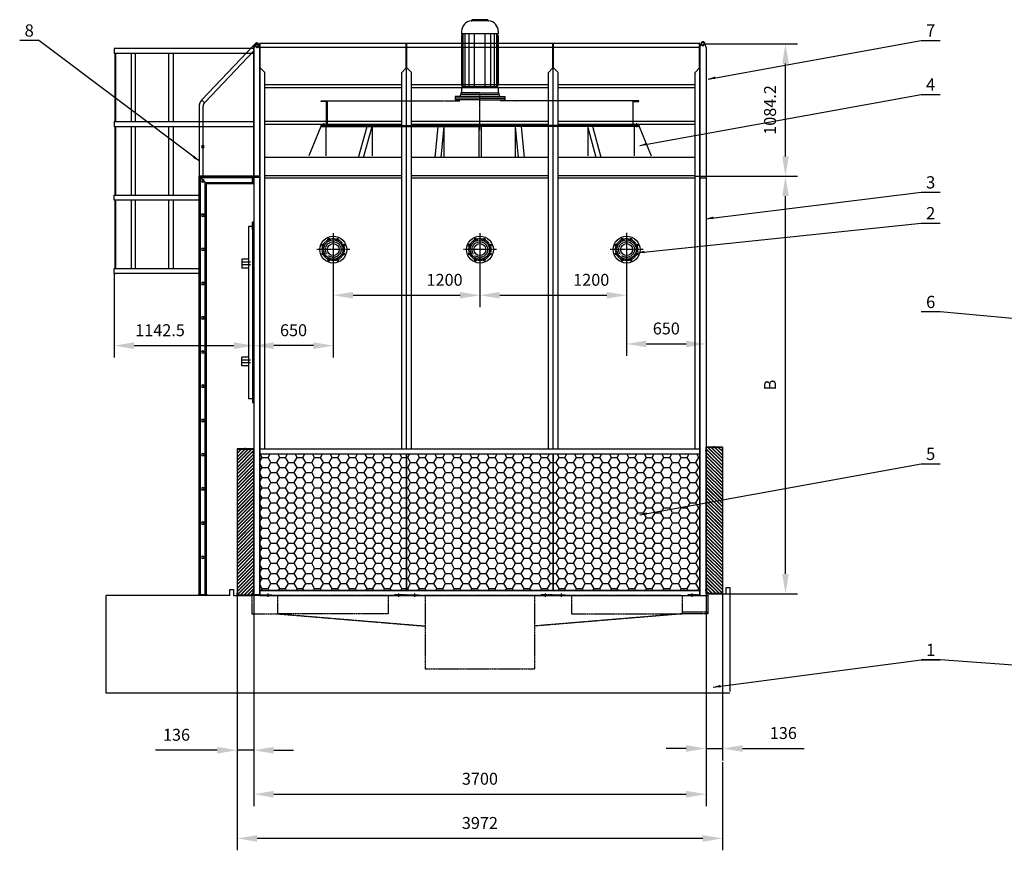
# Model space of a CAD drawing. Units: millimetres. Extents: x 56169 to 72281, y 12616 to 25088.
# Drawn here: x 56169 to 64225, y 18292 to 25088 of the extents above; entities that cross this region are included whole.
import ezdxf
from ezdxf.enums import TextEntityAlignment as Align

# ---------------------------------------------------------------- set-up
doc = ezdxf.new("R2010")
doc.units = ezdxf.units.MM
doc.header["$LTSCALE"] = 0.4
doc.linetypes.add('CENTRO2', pattern=[28.575, 19.05, -3.175, 3.175, -3.175])
doc.linetypes.add('TRAZOS2', pattern=[9.525, 6.35, -3.175])
for name, color, linetype in [('Anotaciones Finas', 3, 'Continuous'), ('Anotaciones Medias', 3, 'Continuous'), ('Cajetín Fino', 5, 'Continuous'), ('Contornos Ocultos', 6, 'TRAZOS2'), ('Cotas', 2, 'Continuous'), ('Ejes', 2, 'CENTRO2'), ('Rayados', 5, 'Continuous')]:
    doc.layers.add(name, color=color, linetype=linetype)
doc.styles.add('DIN 2', font='arial.ttf')
doc.styles.add('UNE00', font='romans.shx', dxfattribs={"width": 0.9})
doc.dimstyles.new('UNE', dxfattribs={"dimscale": 0, "dimtxt": 2.5, "dimasz": 2.5, "dimexe": 1.5, "dimexo": 0, "dimgap": 1, "dimtad": 1, "dimrnd": 1.38778e-17, "dimdsep": 46, "dimtxsty": 'UNE00', "dimcen": 2.5, "dimclrd": 256, "dimclre": 256, "dimclrt": 256, "dimazin": 0, "dimtfac": 1, "dimtmove": 0, "dimatfit": 3, "dimfxl": 1, "dimlwd": -1, "dimlwe": -1, "dimarcsym": 0})

# ---------------------------------------------------------------- blocks, each defined once
blk = doc.blocks.new('A$C36706801')
at = {"layer": 'Rayados'}
h = blk.add_hatch(dxfattribs=at)
h.set_pattern_fill('HONEY', color=256, scale=15, style=0)
h.set_pattern_definition([(0, (-55432.528, -19077.956), (71.4375, 41.24445), [47.625, -95.25]), (120, (-55432.528, -19077.956), (-71.437491, 41.244465), [47.625, -95.25]), (60, (-55432.528, -19077.956), (9e-06, 82.488915), [-95.25, 47.625])])
h.paths.add_polyline_path([(1200, 1116), (0, 1116), (0, 0), (1200, 0)])
at = {"layer": 'Anotaciones Medias'}
for p, q in [((0, 1116), (1200, 1116)), ((0, 0), (0, 1116)), ((1200, 1116), (1200, 0)), ((1200, 0), (0, 0))]:
    blk.add_line(p, q, dxfattribs=at)
blk = doc.blocks.new('A$C5B9E5741')
at = {"layer": 'Anotaciones Medias'}
for p, q in [((-6.5, 13), (10.5, 13)), ((0, 42), (136, 42)), ((0, 42), (0, 0)), ((2, 16.2), (0, 16.2)), ((2, 9.8), (0, 9.8)), ((0, 0), (2, 0)), ((134, 40), (2, 40)), ((2, 0), (2, 40)), ((64.5, 42), (64.5, 40)), ((68, 33.4), (68, 48.7)), ((71.5, 42), (71.5, 40)), ((134, 20), (134, 40)), ((136, 20), (134, 20)), ((136, 42), (136, 20))]:
    blk.add_line(p, q, dxfattribs=at)
blk = doc.blocks.new('*D113')
at = {"layer": 'Cotas', "transparency": 16777216}
for p, q in [((58734.2, 23329.7), (58734.2, 22736.1)), ((59934.2, 23329.7), (59934.2, 22736.1)), ((58896.7, 22833.6), (59771.7, 22833.6))]:
    blk.add_line(p, q, dxfattribs=at)
for points in [[(58896.7, 22860.7), (58896.7, 22806.5), (58734.2, 22833.6)], [(59771.7, 22860.7), (59771.7, 22806.5), (59934.2, 22833.6)]]:
    blk.add_solid(points, dxfattribs=at)
at = {"layer": 'Defpoints', "color": 0, "transparency": 16777216}
for p in [(58734.2, 23329.7), (59934.2, 23329.7), (59934.2, 22833.6)]:
    blk.add_point(p, dxfattribs=at)
at = {"layer": 'Cotas', "transparency": 16777216, "insert": (59645, 22947.3), "char_height": 97.5, "attachment_point": 5, "style": 'UNE00'}
blk.add_mtext('1200', dxfattribs=at)
blk = doc.blocks.new('*D114')
at = {"layer": 'Cotas', "transparency": 16777216}
for p, q in [((59934.2, 23329.7), (59934.2, 22736.1)), ((61134.2, 23329.7), (61134.2, 22736.1)), ((60096.7, 22833.6), (60971.7, 22833.6))]:
    blk.add_line(p, q, dxfattribs=at)
for points in [[(60096.7, 22860.7), (60096.7, 22806.5), (59934.2, 22833.6)], [(60971.7, 22860.7), (60971.7, 22806.5), (61134.2, 22833.6)]]:
    blk.add_solid(points, dxfattribs=at)
at = {"layer": 'Defpoints', "color": 0, "transparency": 16777216}
for p in [(59934.2, 23329.7), (61134.2, 23329.7), (61134.2, 22833.6)]:
    blk.add_point(p, dxfattribs=at)
at = {"layer": 'Cotas', "transparency": 16777216, "insert": (60845, 22947.3), "char_height": 97.5, "attachment_point": 5, "style": 'UNE00'}
blk.add_mtext('1200', dxfattribs=at)
blk = doc.blocks.new('*D115')
at = {"layer": 'Cotas', "transparency": 16777216}
for p, q in [((61134.2, 23343.9), (61134.2, 22337.9)), ((61784.2, 23343.9), (61784.2, 22337.9)), ((61296.7, 22435.4), (61621.7, 22435.4))]:
    blk.add_line(p, q, dxfattribs=at)
for points in [[(61296.7, 22462.5), (61296.7, 22408.3), (61134.2, 22435.4)], [(61621.7, 22462.5), (61621.7, 22408.3), (61784.2, 22435.4)]]:
    blk.add_solid(points, dxfattribs=at)
at = {"layer": 'Defpoints', "color": 0, "transparency": 16777216}
for p in [(61134.2, 23343.9), (61784.2, 23343.9), (61784.2, 22435.4)]:
    blk.add_point(p, dxfattribs=at)
at = {"layer": 'Cotas', "transparency": 16777216, "insert": (61459.2, 22549.2), "char_height": 97.5, "attachment_point": 5, "style": 'UNE00'}
blk.add_mtext('650', dxfattribs=at)
blk = doc.blocks.new('*D116')
at = {"layer": 'Cotas', "transparency": 16777216}
for p, q in [((58084.2, 23329.7), (58084.2, 22323.7)), ((58734.2, 23329.7), (58734.2, 22323.7)), ((58571.7, 22421.2), (58246.7, 22421.2))]:
    blk.add_line(p, q, dxfattribs=at)
for points in [[(58246.7, 22448.3), (58246.7, 22394.1), (58084.2, 22421.2)], [(58571.7, 22448.3), (58571.7, 22394.1), (58734.2, 22421.2)]]:
    blk.add_solid(points, dxfattribs=at)
at = {"layer": 'Defpoints', "color": 0, "transparency": 16777216}
for p in [(58084.2, 23329.7), (58734.2, 23329.7), (58084.2, 22421.2)]:
    blk.add_point(p, dxfattribs=at)
at = {"layer": 'Cotas', "transparency": 16777216, "insert": (58409.2, 22535), "char_height": 97.5, "attachment_point": 5, "style": 'UNE00'}
blk.add_mtext('650', dxfattribs=at)
blk = doc.blocks.new('*D122')
at = {"layer": 'Cotas', "transparency": 16777216}
for p, q in [((57948.2, 19013.7), (57948.2, 18292.3)), ((61920.2, 19013.7), (61920.2, 18292.3)), ((61757.7, 18389.8), (58110.7, 18389.8))]:
    blk.add_line(p, q, dxfattribs=at)
for points in [[(58110.7, 18416.9), (58110.7, 18362.7), (57948.2, 18389.8)], [(61757.7, 18416.9), (61757.7, 18362.7), (61920.2, 18389.8)]]:
    blk.add_solid(points, dxfattribs=at)
at = {"layer": 'Defpoints', "color": 0, "transparency": 16777216}
for p in [(57948.2, 19013.7), (61920.2, 19013.7), (57948.2, 18389.8)]:
    blk.add_point(p, dxfattribs=at)
at = {"layer": 'Cotas', "transparency": 16777216, "insert": (59934.2, 18503.6), "char_height": 97.5, "attachment_point": 5, "style": 'UNE00'}
blk.add_mtext('3972', dxfattribs=at)
blk = doc.blocks.new('*D123')
at = {"layer": 'Cotas', "transparency": 16777216}
for p, q in [((57948.2, 20377.2), (57948.2, 19013.7)), ((58084.2, 20377.2), (58084.2, 19013.7)), ((57785.7, 19111.2), (57280.1, 19111.2)), ((58084.2, 19111.2), (57948.2, 19111.2)), ((58246.7, 19111.2), (58409.2, 19111.2))]:
    blk.add_line(p, q, dxfattribs=at)
for points in [[(57785.7, 19138.3), (57785.7, 19084.1), (57948.2, 19111.2)], [(58246.7, 19138.3), (58246.7, 19084.1), (58084.2, 19111.2)]]:
    blk.add_solid(points, dxfattribs=at)
at = {"layer": 'Defpoints', "color": 0, "transparency": 16777216}
for p in [(57948.2, 20377.2), (58084.2, 20377.2), (57948.2, 19111.2)]:
    blk.add_point(p, dxfattribs=at)
at = {"layer": 'Cotas', "transparency": 16777216, "insert": (57451.7, 19224.9), "char_height": 97.5, "attachment_point": 5, "style": 'UNE00'}
blk.add_mtext('136', dxfattribs=at)
blk = doc.blocks.new('*D124')
at = {"layer": 'Cotas', "transparency": 16777216}
for p, q in [((58084.2, 20377.2), (58084.2, 18653.9)), ((61784.2, 19125.4), (61784.2, 18653.9)), ((58246.7, 18751.4), (61621.7, 18751.4))]:
    blk.add_line(p, q, dxfattribs=at)
for points in [[(58246.7, 18778.5), (58246.7, 18724.4), (58084.2, 18751.4)], [(61621.7, 18778.5), (61621.7, 18724.4), (61784.2, 18751.4)]]:
    blk.add_solid(points, dxfattribs=at)
at = {"layer": 'Defpoints', "color": 0, "transparency": 16777216}
for p in [(58084.2, 20377.2), (61784.2, 19125.4), (61784.2, 18751.4)]:
    blk.add_point(p, dxfattribs=at)
at = {"layer": 'Cotas', "transparency": 16777216, "insert": (59934.2, 18865.2), "char_height": 97.5, "attachment_point": 5, "style": 'UNE00'}
blk.add_mtext('3700', dxfattribs=at)
blk = doc.blocks.new('*D125')
at = {"layer": 'Cotas', "transparency": 16777216}
for p, q in [((61784.2, 20391.4), (61784.2, 19027.9)), ((61920.2, 20391.4), (61920.2, 19027.9)), ((61621.7, 19125.4), (61459.2, 19125.4)), ((61784.2, 19125.4), (61920.2, 19125.4)), ((62082.7, 19125.4), (62588.3, 19125.4))]:
    blk.add_line(p, q, dxfattribs=at)
for points in [[(61621.7, 19152.5), (61621.7, 19098.3), (61784.2, 19125.4)], [(62082.7, 19152.5), (62082.7, 19098.3), (61920.2, 19125.4)]]:
    blk.add_solid(points, dxfattribs=at)
at = {"layer": 'Defpoints', "color": 0, "transparency": 16777216}
for p in [(61784.2, 20391.4), (61920.2, 20391.4), (61920.2, 19125.4)]:
    blk.add_point(p, dxfattribs=at)
at = {"layer": 'Cotas', "transparency": 16777216, "insert": (62416.8, 19239.1), "char_height": 97.5, "attachment_point": 5, "style": 'UNE00'}
blk.add_mtext('136', dxfattribs=at)
blk = doc.blocks.new('*D129')
at = {"layer": 'Cotas', "transparency": 16777216}
for p, q in [((61694.2, 23807.4), (62532, 23807.4)), ((62434.5, 20553.9), (62434.5, 23644.9)), ((61949.2, 20391.4), (62532, 20391.4))]:
    blk.add_line(p, q, dxfattribs=at)
for points in [[(62407.4, 23644.9), (62461.6, 23644.9), (62434.5, 23807.4)], [(62407.4, 20553.9), (62461.6, 20553.9), (62434.5, 20391.4)]]:
    blk.add_solid(points, dxfattribs=at)
at = {"layer": 'Defpoints', "color": 0, "transparency": 16777216}
for p in [(61694.2, 23807.4), (62434.5, 23807.4), (61949.2, 20391.4)]:
    blk.add_point(p, dxfattribs=at)
at = {"layer": 'Cotas', "transparency": 16777216, "insert": (62320.8, 22099.4), "char_height": 97.5, "attachment_point": 5, "rotation": 90, "style": 'UNE00'}
blk.add_mtext('B', dxfattribs=at)
blk = doc.blocks.new('*D130')
at = {"layer": 'Cotas', "transparency": 16777216}
for p, q in [((61759.2, 24891.6), (62532, 24891.6)), ((62434.5, 23969.9), (62434.5, 24729.1)), ((61694.2, 23807.4), (62532, 23807.4))]:
    blk.add_line(p, q, dxfattribs=at)
for points in [[(62407.4, 24729.1), (62461.6, 24729.1), (62434.5, 24891.6)], [(62407.4, 23969.9), (62461.6, 23969.9), (62434.5, 23807.4)]]:
    blk.add_solid(points, dxfattribs=at)
at = {"layer": 'Defpoints', "color": 0, "transparency": 16777216}
for p in [(61759.2, 24891.6), (62434.5, 24891.6), (61694.2, 23807.4)]:
    blk.add_point(p, dxfattribs=at)
at = {"layer": 'Cotas', "transparency": 16777216, "insert": (62320.8, 24349.5), "char_height": 97.5, "attachment_point": 5, "rotation": 90, "style": 'UNE00'}
blk.add_mtext('1084.2', dxfattribs=at)
blk = doc.blocks.new('*D132')
at = {"layer": 'Cotas', "transparency": 16777216}
for p, q in [((56941.7, 23012.4), (56941.7, 22323.7)), ((58084.2, 23012.4), (58084.2, 22323.7)), ((57104.2, 22421.2), (57921.7, 22421.2))]:
    blk.add_line(p, q, dxfattribs=at)
for points in [[(57104.2, 22448.3), (57104.2, 22394.1), (56941.7, 22421.2)], [(57921.7, 22448.3), (57921.7, 22394.1), (58084.2, 22421.2)]]:
    blk.add_solid(points, dxfattribs=at)
at = {"layer": 'Defpoints', "color": 0, "transparency": 16777216}
for p in [(56941.7, 23012.4), (58084.2, 23012.4), (58084.2, 22421.2)]:
    blk.add_point(p, dxfattribs=at)
at = {"layer": 'Cotas', "transparency": 16777216, "insert": (57316.9, 22535), "char_height": 97.5, "attachment_point": 5, "style": 'UNE00'}
blk.add_mtext('1142.5', dxfattribs=at)
blk = doc.blocks.new('A$C504B1315')
at = {"layer": 'Anotaciones Medias'}
for centre, radius in [((135, 135), 110), ((51.9, 169.4), 9), ((135, 135), 78.8), ((135, 135), 48.7), ((100.6, 218.1), 9), ((169.4, 218.1), 9), ((218.1, 169.4), 9), ((51.9, 100.6), 9), ((218.1, 100.6), 9), ((100.6, 51.9), 9), ((169.4, 51.9), 9)]:
    blk.add_circle(centre, radius, dxfattribs=at)
at = {"layer": 'Contornos Ocultos'}
blk.add_circle((135, 135), 64, dxfattribs=at)
at = {"layer": 'Ejes'}
for p, q in [((135, 270), (135, 0)), ((64.9, 164.1), (39, 174.8)), ((105.9, 205.1), (95.2, 231)), ((164.1, 205.1), (174.8, 231)), ((205.1, 164.1), (231, 174.8)), ((270, 135), (0, 135)), ((64.9, 105.9), (39, 95.2)), ((205.1, 105.9), (231, 95.2)), ((105.9, 64.9), (95.2, 39)), ((164.1, 64.9), (174.8, 39))]:
    blk.add_line(p, q, dxfattribs=at)
blk.add_circle((135, 135), 90, dxfattribs=at)
blk = doc.blocks.new('A$C41D639B7')
at = {"layer": 'Anotaciones Medias'}
blk.add_blockref('A$C504B1315', (-135, -135), dxfattribs=at)
blk = doc.blocks.new('tobera 1730 alz')
at = {"layer": 'Anotaciones Finas'}
for p, q in [((73645.7, 24119.9), (73546.9, 23879.9)), ((73645.7, 24129.9), (73645.7, 24119.9)), ((73645.7, 24129.9), (73678.7, 24129.9)), ((73645.7, 24119.9), (73787.7, 24119.9)), ((73674.7, 24129.9), (73787.7, 24129.9)), ((73685.7, 24119.9), (73685.7, 23879.9)), ((73787.7, 24129.9), (74907.7, 24129.9)), ((73787.7, 24119.9), (74907.7, 24119.9)), ((73954.9, 23867.9), (74024.2, 24119.9)), ((73996.5, 23867.9), (74065.8, 24119.9)), ((74065.8, 24119.9), (74065.8, 23879.9)), ((74581.9, 23867.9), (74606.2, 24119.9)), ((74630.9, 23867.9), (74655.3, 24119.9)), ((74655.3, 23867.9), (74655.3, 24119.9)), ((74907.7, 24129.9), (74947.7, 24129.9)), ((74907.7, 24119.9), (74947.7, 24119.9)), ((74937.7, 24129.9), (74937.7, 23867.9))]:
    blk.add_line(p, q, dxfattribs=at)
blk = doc.blocks.new('A$C28907ACF')
at = {"layer": 'Anotaciones Finas'}
for p, q in [((70.6, 833.8), (-68.3, 833.8)), ((65, 844), (-65, 844)), ((-65, 844), (-65, 839.8)), ((65, 844), (65, 839.8)), ((-150, 749), (-150, 729)), ((150, 729), (-150, 729)), ((-135, 729), (-150, 714)), ((-138.4, 296), (-138.4, 725.6)), ((-120, 296), (-120, 729)), ((-89.3, 296), (-89.3, 729)), ((-43.2, 296), (-43.2, 729)), ((43.2, 296), (43.2, 729)), ((89.3, 296), (89.3, 729)), ((120, 296), (120, 729)), ((150, 714), (135, 729)), ((138.4, 296), (138.4, 725.6)), ((150, 749), (150, 729)), ((-150, 714), (-150, 307.3)), ((-146.1, 302.1), (-146.1, 717.9)), ((146.1, 302.1), (146.1, 717.9)), ((150, 714), (150, 307.3)), ((0, 246), (-155, 246)), ((-155, 246), (-155, 231)), ((-150, 284.7), (-150, 246)), ((-139.9, 298.6), (-147.5, 303)), ((-139.9, 293.4), (-147.5, 289)), ((138.4, 296), (-138.4, 296)), ((0, 246), (155, 246)), ((139.9, 298.6), (147.5, 303)), ((139.9, 293.4), (147.5, 289)), ((150, 284.7), (150, 246)), ((155, 246), (155, 231)), ((0, 216.5), (-203, 216.5)), ((-203, 216.5), (-203, 187)), ((0, 202), (-203, 202)), ((0, 187), (-203, 187)), ((0, 231), (-155, 231)), ((0, 231), (155, 231)), ((0, 216.5), (203, 216.5)), ((0, 202), (203, 202)), ((0, 187), (203, 187)), ((203, 216.5), (203, 187))]:
    blk.add_line(p, q, dxfattribs=at)
for centre, radius, start, end in [((-65, 749), 85, 93.78049, 180), ((-71, 839.8), 6, 273.78049, 0), ((71, 839.8), 6, 180, 266.21951), ((65, 749), 85, 0, 86.21951), ((-145, 307.3), 5, 180, 240.14999), ((-145, 284.7), 5, 119.85001, 180), ((-141.4, 296), 3, 299.85001, 60.14999), ((141.4, 296), 3, 119.85001, 240.14999), ((145, 307.3), 5, 299.85001, 0), ((145, 284.7), 5, 0, 60.14999), ((-169.5, 231), 14.5, 270, 0), ((169.5, 231), 14.5, 180, 270)]:
    blk.add_arc(centre, radius, start, end, dxfattribs=at)

msp = doc.modelspace()

# ---------------------------------------------------------------- hatches: boundary and pattern name
at = {"layer": 'Rayados'}
h = msp.add_hatch(dxfattribs=at)
h.set_pattern_fill('JIS_RC_10', color=256, scale=2, style=0)
h.set_pattern_definition([(45, (2905.804, -775.633), (-14.1421356, 14.1421356), []), (45, (2907.254, -775.633), (-14.1421356, 14.1421356), []), (45, (2908.704, -775.633), (-14.1421356, 14.1421356), [])])
h.paths.add_polyline_path([(58082.23, 21575.234), (57950.23, 21575.234), (57950.23, 20379.234), (58082.23, 20379.234)])
h = msp.add_hatch(dxfattribs=at)
h.set_pattern_fill('JIS_RC_10', color=256, scale=2, style=0)
h.set_pattern_definition([(135, (116962.715, -762.373), (14.1421356, 14.1421356), []), (135, (116961.265, -762.373), (14.1421356, 14.1421356), []), (135, (116959.815, -762.373), (14.1421356, 14.1421356), [])])
h.paths.add_polyline_path([(61786.289, 21588.493), (61918.289, 21588.493), (61918.289, 20392.493), (61786.289, 20392.493)])

# ---------------------------------------------------------------- linework, layer by layer
msp.add_line((56951.735, 23012.364), (56956.735, 23012.364))
at = {"layer": 'Anotaciones Finas'}
for p, q in [((58684.235, 24423.234), (59639.235, 24423.234)), ((59645.235, 24423.234), (59769.235, 24423.234)), ((60223.235, 24423.234), (60099.235, 24423.234)), ((61184.235, 24423.234), (60229.235, 24423.234)), ((58647.235, 24227.234), (58661.235, 24227.234)), ((58661.235, 24223.234), (58647.235, 24223.234)), ((58684.235, 24223.234), (59639.235, 24223.234)), ((59639.235, 24223.234), (59758.235, 24223.234)), ((61184.235, 24223.234), (60229.235, 24223.234))]:
    msp.add_line(p, q, dxfattribs=at)
for points in [[(58661.235, 24223.234), (58661.235, 24227.234), (58680.235, 24227.234), (58680.235, 24419.234), (58634.235, 24419.234), (58634.235, 24423.234), (58684.235, 24423.234), (58684.235, 24223.234)], [(61207.235, 24223.234), (61207.235, 24227.234), (61188.235, 24227.234), (61188.235, 24419.234), (61234.235, 24419.234), (61234.235, 24423.234), (61184.235, 24423.234), (61184.235, 24223.234)], [(58647.235, 24223.234), (58634.235, 24223.234), (58634.235, 24227.234), (58647.235, 24227.234)], [(61221.235, 24223.234), (61234.235, 24223.234), (61234.235, 24227.234), (61221.235, 24227.234)]]:
    msp.add_lwpolyline(points, close=True, dxfattribs=at)
at = {"layer": 'Anotaciones Medias'}
for p, q in [((58084.235, 24852.364), (56941.735, 24852.364)), ((56941.735, 24852.364), (56941.735, 24812.364)), ((58084.235, 24847.434), (58093.435, 24877.434)), ((58084.235, 24852.364), (58084.235, 24812.364)), ((58084.235, 24847.434), (58084.235, 20383.234)), ((58134.235, 24847.434), (58125.035, 24877.434)), ((58134.235, 20383.234), (58134.235, 24893.234)), ((59334.235, 24893.234), (58134.235, 24893.234)), ((58134.235, 24847.434), (58134.235, 20383.234)), ((58137.235, 24693.234), (58137.235, 24893.234)), ((59331.235, 24861.634), (58137.235, 24861.634)), ((59331.235, 24693.234), (59331.235, 24893.234)), ((59331.235, 24893.234), (59331.235, 24861.634)), ((59331.235, 24693.234), (59331.235, 24893.234)), ((59334.235, 21577.234), (59334.235, 24893.234)), ((59334.235, 21577.234), (59334.235, 24893.234)), ((59334.235, 21577.234), (59334.235, 24893.234)), ((60534.235, 24893.234), (59334.235, 24893.234)), ((59334.235, 21577.234), (59334.235, 24893.234)), ((59337.235, 24693.234), (59337.235, 24893.234)), ((59337.235, 24693.234), (59337.235, 24893.234)), ((60531.235, 24861.634), (59337.235, 24861.634)), ((60531.235, 24693.234), (60531.235, 24893.234)), ((60531.235, 24893.234), (60531.235, 24861.634)), ((60534.235, 21577.234), (60534.235, 24893.234)), ((61734.235, 24893.234), (60534.235, 24893.234)), ((60534.235, 21577.234), (60534.235, 24893.234)), ((60537.235, 24693.234), (60537.235, 24893.234)), ((61731.235, 24861.634), (60537.235, 24861.634)), ((61731.235, 24693.234), (61731.235, 24893.234)), ((61731.235, 24893.234), (61731.235, 24861.634)), ((61734.235, 20383.234), (61734.235, 24893.234)), ((61734.235, 24861.634), (61743.435, 24891.634)), ((61734.235, 24861.634), (61734.235, 20397.434)), ((61734.235, 24861.634), (61734.235, 20397.434)), ((61734.235, 24847.434), (61734.235, 20383.234)), ((61784.235, 24861.634), (61775.035, 24891.634)), ((61784.235, 24861.634), (61784.235, 20397.434)), ((58084.235, 24812.364), (56941.735, 24812.364)), ((56946.735, 24812.364), (56946.735, 24252.364)), ((56951.735, 24812.364), (56951.735, 24252.364)), ((57080.738, 24812.364), (57080.738, 24252.364)), ((57113.382, 24812.364), (57113.382, 24252.364)), ((57387.471, 24812.364), (57387.471, 24252.364)), ((57425.666, 24812.364), (57425.666, 24252.364)), ((58137.235, 24693.234), (58174.235, 24656.234)), ((58174.235, 21577.234), (58174.235, 24656.234)), ((59331.235, 24693.234), (59294.235, 24656.234)), ((59294.235, 21577.234), (59294.235, 24656.234)), ((59337.235, 24693.234), (59374.235, 24656.234)), ((59374.235, 21577.234), (59374.235, 24656.234)), ((60531.235, 24693.234), (60494.235, 24656.234)), ((60494.235, 21577.234), (60494.235, 24656.234)), ((60537.235, 24693.234), (60574.235, 24656.234)), ((60574.235, 21577.234), (60574.235, 24656.234)), ((61731.235, 24693.234), (61694.235, 24656.234)), ((61694.235, 21577.234), (61694.235, 24656.234)), ((59294.235, 24555.874), (58174.235, 24555.874)), ((59294.235, 24530.594), (58174.235, 24530.594)), ((60494.235, 24555.874), (59374.235, 24555.874)), ((60494.235, 24530.594), (59374.235, 24530.594)), ((61694.235, 24555.874), (60574.235, 24555.874)), ((61694.235, 24530.594), (60574.235, 24530.594)), ((58084.235, 24252.364), (56941.735, 24252.364)), ((56941.735, 24252.364), (56941.735, 24212.364)), ((59294.235, 24255.874), (58174.235, 24255.874)), ((60494.235, 24255.874), (59374.235, 24255.874)), ((61694.235, 24255.874), (60574.235, 24255.874)), ((58084.235, 24212.364), (56941.735, 24212.364)), ((56946.735, 24212.364), (56946.735, 23652.364)), ((56951.735, 24212.364), (56951.735, 23652.364)), ((57080.738, 24212.364), (57080.738, 23652.364)), ((57113.382, 24212.364), (57113.382, 23652.364)), ((57387.471, 24212.364), (57387.471, 23652.364)), ((57425.666, 24212.364), (57425.666, 23652.364)), ((59294.235, 24230.594), (58174.235, 24230.594)), ((60494.235, 24230.594), (59374.235, 24230.594)), ((61694.235, 24230.594), (60574.235, 24230.594)), ((59294.235, 23961.234), (58174.235, 23961.234)), ((60494.235, 23961.234), (59374.235, 23961.234)), ((61694.235, 23961.234), (60574.235, 23961.234)), ((58134.235, 23807.164), (58074.235, 23807.164)), ((58074.235, 23807.164), (58074.235, 23747.164)), ((58080.235, 23750.164), (58080.235, 23798.164)), ((58083.235, 23801.164), (58131.235, 23801.164)), ((58134.235, 23804.164), (58134.235, 23807.164)), ((59294.235, 23811.234), (58174.235, 23811.234)), ((58174.235, 23793.234), (59294.235, 23793.234)), ((60494.235, 23811.234), (59374.235, 23811.234)), ((59374.235, 23793.234), (60494.235, 23793.234)), ((61694.235, 23811.234), (60574.235, 23811.234)), ((60574.235, 23793.234), (61694.235, 23793.234)), ((61734.235, 23793.234), (61784.235, 23793.234)), ((58074.235, 23747.164), (58077.235, 23747.164)), ((56946.735, 23612.364), (56946.735, 23052.364)), ((56951.735, 23612.364), (56951.735, 23052.364)), ((57080.738, 23612.364), (57080.738, 23052.364)), ((57113.382, 23612.364), (57113.382, 23052.364)), ((57387.471, 23612.364), (57387.471, 23052.364)), ((57425.666, 23612.364), (57425.666, 23052.364)), ((58074.235, 23397.234), (58041.235, 23397.234)), ((58041.235, 23397.234), (58041.235, 23308.339)), ((58084.235, 23432.234), (58074.235, 23432.234)), ((58074.235, 23372.234), (58074.235, 23432.234)), ((58074.235, 23397.234), (58074.235, 23397.234)), ((58074.235, 23372.234), (58074.235, 23318.397)), ((58084.235, 22002.234), (58084.235, 23432.234)), ((58041.235, 23308.339), (58041.235, 23174.239)), ((58074.235, 23318.397), (58074.235, 23174.239)), ((58041.235, 23234.239), (58041.235, 22256.234)), ((58074.235, 23234.239), (58074.235, 21952.234)), ((58041.235, 23128.234), (57986.235, 23128.234)), ((57986.235, 23128.234), (57986.235, 23056.234)), ((58056.235, 23103.234), (57986.235, 23103.234)), ((58056.235, 23081.234), (57986.235, 23081.234)), ((58041.235, 23056.234), (57986.235, 23056.234)), ((58041.235, 22328.234), (57986.235, 22328.234)), ((57986.235, 22256.234), (57986.235, 22328.234)), ((58056.235, 22303.234), (57986.235, 22303.234)), ((58056.235, 22281.234), (57986.235, 22281.234)), ((58041.235, 22256.234), (57986.235, 22256.234)), ((58041.235, 22256.234), (58041.235, 21987.234)), ((58074.235, 22012.234), (58074.235, 21952.234)), ((58074.235, 21997.234), (58074.235, 21987.234)), ((58084.235, 22002.234), (58084.235, 21952.234)), ((58074.235, 21987.234), (58041.235, 21987.234)), ((58084.235, 21952.234), (58074.235, 21952.234)), ((58134.235, 20377.234), (58134.235, 21577.234)), ((58134.235, 21577.234), (58134.235, 21535.234)), ((58134.235, 21577.234), (59334.235, 21577.234)), ((59334.235, 21577.234), (61734.235, 21577.234)), ((59334.235, 21535.234), (59334.235, 20419.234)), ((59334.235, 20419.234), (59334.235, 21535.234)), ((61734.235, 21535.234), (61734.235, 21577.234)), ((58134.235, 20383.234), (58084.235, 20383.234)), ((58084.235, 20383.234), (58084.235, 20377.234)), ((58134.235, 20419.234), (59696.73, 20419.234)), ((58971.73, 20419.234), (61734.235, 20419.234)), ((59334.235, 20419.234), (58971.73, 20419.234)), ((60534.235, 20419.234), (59334.235, 20419.234)), ((61734.235, 20391.434), (61734.235, 20433.434)), ((61734.235, 20377.234), (61734.235, 20419.234)), ((61784.235, 20433.434), (61784.235, 20391.434)), ((57889.235, 20377.234), (56875.212, 20377.234)), ((56875.212, 19577.234), (56875.212, 20377.234)), ((58134.235, 20377.234), (58084.235, 20377.234)), ((58134.235, 20377.234), (61799.235, 20377.234)), ((57889.235, 19577.234), (56875.212, 19577.234))]:
    msp.add_line(p, q, dxfattribs=at)
at = {"layer": 'Anotaciones Medias', "extrusion": (0, 1, 0)}
for p, q in [((58081.118, 24876.045), (57660.173, 24431.597)), ((58084.235, 24833.165), (57683.229, 24409.767)), ((58084.235, 24852.364), (58094.277, 24883.045)), ((58084.235, 23807.164), (58084.235, 24852.364)), ((58094.277, 24883.045), (58124.193, 24883.045)), ((58124.193, 24883.045), (58134.235, 24852.364)), ((58134.235, 23807.164), (58134.235, 24852.364)), ((59334.235, 24855.434), (59334.235, 24886.114)), ((59334.235, 23804.234), (59334.235, 24855.434)), ((59334.235, 23804.234), (59334.235, 24855.434)), ((59334.235, 23804.234), (59334.235, 24855.434)), ((57639.235, 23807.164), (57639.235, 24378.164)), ((57670.985, 23807.164), (57670.985, 24378.164)), ((57697.235, 23747.164), (57637.235, 23807.164)), ((58074.235, 23807.164), (57637.235, 23807.164)), ((57637.235, 23807.164), (57697.235, 23747.164)), ((57637.235, 20382.234), (57637.235, 23807.164)), ((57697.235, 23747.164), (57637.235, 23807.164)), ((57637.235, 23807.164), (57697.235, 23747.164)), ((57639.235, 23807.164), (57670.985, 23807.164)), ((57640.235, 23804.164), (58074.235, 23804.164)), ((57640.235, 20382.234), (57640.235, 23804.164)), ((57647.378, 23797.021), (58074.235, 23797.021)), ((57647.378, 20382.234), (57647.378, 23797.021)), ((58074.235, 23747.164), (58074.235, 23807.164)), ((58080.235, 23807.164), (58130.235, 23807.164)), ((57687.092, 23757.308), (58074.235, 23757.308)), ((57687.092, 20382.234), (57687.092, 23757.308)), ((57694.235, 23750.164), (58074.235, 23750.164)), ((57694.235, 20382.234), (57694.235, 23750.164)), ((57697.235, 23747.164), (58074.235, 23747.164)), ((57697.235, 20382.234), (57697.235, 23747.164)), ((57627.235, 20377.234), (57627.235, 20382.234)), ((57627.235, 20382.234), (57707.235, 20382.234)), ((57707.235, 20377.234), (57627.235, 20377.234)), ((57697.235, 20382.234), (57637.235, 20382.234)), ((57707.235, 20382.234), (57707.235, 20377.234))]:
    msp.add_line(p, q, dxfattribs=at)
at = {"layer": 'Anotaciones Medias', "extrusion": (2.44921e-16, 1, 0)}
for p, q in [((57889.235, 20377.234), (57889.235, 20427.234)), ((57889.235, 20427.234), (57919.235, 20427.234)), ((57919.235, 20427.234), (57919.235, 20377.234)), ((58134.235, 20377.234), (58134.235, 20427.234)), ((61734.235, 20441.434), (61734.235, 20391.434)), ((61799.235, 20391.434), (61949.235, 20391.434)), ((61949.235, 20441.434), (61979.235, 20441.434)), ((61949.235, 20391.434), (61949.235, 20441.434)), ((61979.235, 20441.434), (61979.235, 19591.434)), ((57919.235, 20377.234), (58069.235, 20377.234)), ((61979.235, 19577.234), (57889.235, 19577.234)), ((61979.235, 19577.234), (61539.235, 19577.234))]:
    msp.add_line(p, q, dxfattribs=at)
at = {"layer": 'Anotaciones Medias'}
for points in [[(57637.235, 23652.364), (57637.235, 23612.364), (56941.735, 23612.364), (56941.735, 23652.364)], [(57637.235, 23052.364), (57637.235, 23012.364), (56941.735, 23012.364), (56941.735, 23052.364)], [(57950.235, 21575.234), (58082.235, 21575.234), (58082.235, 20379.234), (57950.235, 20379.234)], [(61786.235, 21589.434), (61918.235, 21589.434), (61918.235, 20393.434), (61786.235, 20393.434)]]:
    msp.add_lwpolyline(points, close=True, dxfattribs=at)
at = {"layer": 'Anotaciones Medias', "extrusion": (-2.22045e-16, 0, -1)}
for centre, radius in [((-57667.235, 24049.164), 10.5), ((-57667.235, 24049.164), 8.5), ((-57667.235, 23769.164), 10.5), ((-57667.235, 23769.164), 8.5), ((-57667.235, 23489.164), 10.5), ((-57667.235, 23489.164), 8.5), ((-57667.235, 23209.164), 10.5), ((-57667.235, 23209.164), 8.5), ((-57667.235, 22929.164), 10.5), ((-57667.235, 22929.164), 8.5), ((-57667.235, 22649.164), 10.5), ((-57667.235, 22649.164), 8.5), ((-57667.235, 22369.164), 10.5), ((-57667.235, 22369.164), 8.5), ((-57667.235, 22089.164), 10.5), ((-57667.235, 22089.164), 8.5), ((-57667.235, 21809.164), 10.5), ((-57667.235, 21809.164), 8.5), ((-57667.235, 21529.164), 10.5), ((-57667.235, 21529.164), 8.5), ((-57667.235, 21249.164), 10.5), ((-57667.235, 21249.164), 8.5), ((-57667.235, 20969.164), 10.5), ((-57667.235, 20969.164), 8.5), ((-57667.235, 20689.164), 10.5), ((-57667.235, 20689.164), 8.5)]:
    msp.add_circle(centre, radius, dxfattribs=at)
at = {"layer": 'Anotaciones Medias'}
for centre, radius, start, end in [((61759.235, 24891.634), 15.8, 0, 180), ((58109.235, 24877.434), 15.8, 0, 180), ((58083.235, 23798.164), 3, 90, 180), ((58131.235, 23804.164), 3, 270, 0), ((58077.235, 23750.164), 3, 270, 0)]:
    msp.add_arc(centre, radius, start, end, dxfattribs=at)
at = {"layer": 'Anotaciones Medias', "extrusion": (-2.22045e-16, 0, -1)}
for centre, major_axis, ratio, start_param, end_param in [((58092.646, 24865.131), (-11.526, 10.916), 0.26197933, -1.41225272, 0), ((58092.644, 24865.129), (-11.526, 10.916), 0.26189936, -1.4122927, 1.16572777), ((58109.235, 24877.364), (15.875, 0), 0.99963438, 3.50764474, 5.91713322), ((57671.699, 24420.68), (-11.526, 10.916), 0.26189936, 3.14159265, 6.28317604), ((57671.703, 24420.684), (-11.525, 10.917), 0.26191439, 3.14157737, 6.28317002)]:
    msp.add_ellipse(centre, major_axis=major_axis, ratio=ratio, start_param=start_param, end_param=end_param, dxfattribs=at)
at = {"layer": 'Anotaciones Medias'}
for points, knots in [([(58125.11, 24881.971), (58124.829, 24884.945), (58122.489, 24890.715), (58118.893, 24894.579), (58114.722, 24896.879), (58110.469, 24897.813), (58106.523, 24897.631), (58103.202, 24896.681), (58100.917, 24895.529), (58099.791, 24894.782), (58099.021, 24894.193), (58098.173, 24893.473), (58095.549, 24890.972), (58092.019, 24887.408), (58087.454, 24882.692), (58082.11, 24877.092), (58081.12, 24876.047)], [4.69266322, 4.69266322, 4.69891881, 4.70795962, 4.714222, 4.72020353, 4.72718086, 4.73685618, 4.75265563, 4.77860942, 4.80741889, 4.84380915, 4.9113661, 5.17644671, 5.44152731, 5.70660792, 5.97168853, 6.01806626, 6.01806626]), ([(57639.235, 24378.164), (57640.107, 24389.934), (57642.705, 24401.43), (57646.98, 24412.382), (57652.845, 24422.524), (57660.173, 24431.597)], [4.71238898, 4.71238898, 4.871283755, 5.030178531, 5.189073306, 5.347968081, 5.506769496, 5.506769496])]:
    msp.add_open_spline(points, degree=1, knots=knots, dxfattribs=at)
msp.add_open_spline([(57670.985, 24378.164), (57671.51, 24385.253), (57673.066, 24392.141), (57675.599, 24398.635), (57679.024, 24404.56), (57683.229, 24409.767)], degree=1, dxfattribs=at)
at = {"layer": 'Contornos Ocultos'}
for p, q in [((60223.235, 24423.234), (60229.235, 24423.234)), ((61221.235, 24227.234), (61207.235, 24227.234)), ((61207.235, 24223.234), (61221.235, 24223.234)), ((58134.235, 20419.234), (58134.235, 20377.234)), ((58134.235, 20383.234), (58134.235, 20377.234)), ((58180.235, 20377.234), (58180.235, 20383.234)), ((58218.235, 20377.234), (58218.235, 20383.234)), ((59250.235, 20377.234), (59250.235, 20383.234)), ((59250.235, 20377.234), (59250.235, 20383.234)), ((59288.235, 20377.234), (59288.235, 20383.234)), ((59288.235, 20377.234), (59288.235, 20383.234)), ((59380.235, 20377.234), (59380.235, 20383.234)), ((59380.235, 20377.234), (59380.235, 20383.234)), ((59418.235, 20377.234), (59418.235, 20383.234)), ((59418.235, 20377.234), (59418.235, 20383.234)), ((60450.235, 20377.234), (60450.235, 20383.234)), ((60488.235, 20377.234), (60488.235, 20383.234)), ((60580.235, 20377.234), (60580.235, 20383.234)), ((60618.235, 20377.234), (60618.235, 20383.234)), ((61650.235, 20377.234), (61650.235, 20383.234)), ((61688.235, 20377.234), (61688.235, 20383.234))]:
    msp.add_line(p, q, dxfattribs=at)
at = {"layer": 'Contornos Ocultos', "extrusion": (0, 1, 0)}
for p, q in [((57683.229, 24409.767), (57683.225, 24409.764)), ((59334.235, 24012.734), (59331.235, 24012.734)), ((59334.235, 23999.734), (59331.235, 23999.734)), ((57660.735, 20377.234), (57660.735, 20382.234)), ((57673.735, 20377.234), (57673.735, 20382.234))]:
    msp.add_line(p, q, dxfattribs=at)
at = {"layer": 'Contornos Ocultos', "ltscale": 2}
for p, q in [((58199.235, 20393.868), (58199.235, 20366.599)), ((59269.235, 20393.868), (59269.235, 20366.599)), ((59269.235, 20393.868), (59269.235, 20366.599)), ((59399.235, 20393.868), (59399.235, 20366.599)), ((59399.235, 20393.868), (59399.235, 20366.599)), ((60469.235, 20393.868), (60469.235, 20366.599)), ((60599.235, 20393.868), (60599.235, 20366.599)), ((61669.235, 20393.868), (61669.235, 20366.599))]:
    msp.add_line(p, q, dxfattribs=at)
at = {"layer": 'Contornos Ocultos', "extrusion": (-2.44921e-16, 1, 0)}
for p, q in [((61799.235, 20391.434), (61799.235, 20241.434)), ((60684.235, 20377.234), (60684.235, 20227.234)), ((60684.235, 20377.234), (60684.235, 20227.234)), ((61589.235, 20377.234), (61589.235, 20227.234)), ((61799.235, 20377.234), (61799.235, 20227.234)), ((61589.235, 20227.234), (60381.735, 20127.234)), ((60684.235, 20227.234), (61589.235, 20227.234)), ((61799.235, 20241.434), (61589.235, 20241.434)), ((61799.235, 20227.234), (61589.235, 20227.234))]:
    msp.add_line(p, q, dxfattribs=at)
at = {"layer": 'Contornos Ocultos', "extrusion": (2.44921e-16, 1, 0)}
for p, q in [((58279.235, 20377.234), (58069.235, 20377.234)), ((58069.235, 20377.234), (58069.235, 20227.234)), ((58279.235, 20377.234), (58279.235, 20227.234)), ((59184.235, 20377.234), (58279.235, 20377.234)), ((59184.235, 20377.234), (59184.235, 20227.234)), ((59484.235, 20377.234), (59184.235, 20377.234)), ((59484.235, 20377.234), (59184.235, 20377.234)), ((59184.235, 20377.234), (59184.235, 20227.234)), ((60384.235, 20377.234), (59484.235, 20377.234)), ((60384.235, 20377.234), (59484.235, 20377.234)), ((59486.735, 20377.234), (59486.735, 19777.234)), ((60381.735, 20377.234), (60381.735, 19777.234)), ((60684.235, 20377.234), (60384.235, 20377.234)), ((61579.235, 20377.234), (60684.235, 20377.234)), ((61569.235, 20377.234), (61719.235, 20377.234)), ((58069.235, 20227.234), (58279.235, 20227.234)), ((59184.235, 20227.234), (58279.235, 20227.234)), ((58279.235, 20227.234), (59486.735, 20127.234)), ((59486.735, 19777.234), (60381.735, 19777.234))]:
    msp.add_line(p, q, dxfattribs=at)
at = {"layer": 'Contornos Ocultos'}
for points in [[(58234.235, 20383.234), (58234.235, 20377.234), (58134.235, 20377.234), (58134.235, 20383.234)], [(59234.235, 20383.234), (59234.235, 20377.234), (59334.235, 20377.234), (59334.235, 20383.234)], [(59234.235, 20383.234), (59234.235, 20377.234), (59334.235, 20377.234), (59334.235, 20383.234)], [(59434.235, 20383.234), (59434.235, 20377.234), (59334.235, 20377.234), (59334.235, 20383.234)], [(59434.235, 20383.234), (59434.235, 20377.234), (59334.235, 20377.234), (59334.235, 20383.234)], [(60434.235, 20383.234), (60434.235, 20377.234), (60534.235, 20377.234), (60534.235, 20383.234)], [(60634.235, 20383.234), (60634.235, 20377.234), (60534.235, 20377.234), (60534.235, 20383.234)], [(61634.235, 20383.234), (61634.235, 20377.234), (61734.235, 20377.234), (61734.235, 20383.234)]]:
    msp.add_lwpolyline(points, close=True, dxfattribs=at)
for centre, radius in [((61759.235, 24891.634), 13), ((58109.235, 24877.434), 13), ((58211.202, 20380.277), 1.6), ((59411.202, 20380.277), 1.6), ((59411.202, 20380.277), 1.6), ((60611.202, 20380.277), 1.6)]:
    msp.add_circle(centre, radius, dxfattribs=at)
for centre, end in [((58109.235, 24877.434), 0), ((61759.235, 24891.634), 360)]:
    msp.add_arc(centre, 15.8, 180, end, dxfattribs=at)
msp.add_open_spline([(57660.173, 24431.597), (57660.178, 24431.601)], degree=1, dxfattribs=at)
at = {"layer": 'Cotas'}
for p, q in [((58134.235, 24893.234), (58134.235, 24793.234)), ((59334.235, 24893.234), (59334.235, 24793.234)), ((60534.235, 24893.234), (60534.235, 24793.234)), ((58134.235, 24793.234), (58134.235, 24693.234)), ((59334.235, 24793.234), (59334.235, 24693.234)), ((60534.235, 24793.234), (60534.235, 24693.234))]:
    msp.add_line(p, q, dxfattribs=at)
at = {"layer": 'Ejes', "ltscale": 2}
for p, q in [((59934.235, 24185.226), (59934.235, 24467.271)), ((58654.235, 24240.953), (58654.235, 24209.042)), ((61214.235, 24240.953), (61214.235, 24209.042))]:
    msp.add_line(p, q, dxfattribs=at)

# ---------------------------------------------------------------- block references
for name, p in [('A$C28907ACF', (59934.235, 24244.234)), ('tobera 1730 alz', (-15013.48, 93.356))]:
    msp.add_blockref(name, p)
at = {"xscale": -1}
msp.add_blockref('tobera 1730 alz', (134881.95, 93.356), dxfattribs=at)
at = {"layer": 'Anotaciones Medias'}
for name, p in [('A$C41D639B7', (58734.235, 23207.234)), ('A$C41D639B7', (59934.235, 23207.234)), ('A$C41D639B7', (61134.235, 23207.234)), ('A$C5B9E5741', (61784.235, 21549.434)), ('A$C36706801', (58134.235, 20419.234)), ('A$C36706801', (59334.235, 20419.234)), ('A$C36706801', (60534.235, 20419.234))]:
    msp.add_blockref(name, p, dxfattribs=at)
at = {"layer": 'Anotaciones Medias', "xscale": -1}
msp.add_blockref('A$C5B9E5741', (58084.235, 21535.234), dxfattribs=at)
at = {"layer": 'Anotaciones Medias', "rotation": 180}
msp.add_blockref('A$C5B9E5741', (58084.235, 20419.234), dxfattribs=at)
at = {"layer": 'Anotaciones Medias', "xscale": -1, "rotation": 180}
msp.add_blockref('A$C5B9E5741', (61784.235, 20433.434), dxfattribs=at)

# ---------------------------------------------------------------- texts
at = {"layer": 'Cajetín Fino', "style": 'DIN 2'}
for s, p in [('8', (56208.659, 24918.84)), ('7', (63584.47, 24918.84)), ('4', (63584.47, 24477.105)), ('3', (63584.47, 23676.446)), ('2', (63584.47, 23423.867)), ('6', (63584.47, 22697.821)), ('5', (63584.47, 21454.64)), ('1', (63584.47, 19850.757))]:
    msp.add_text(s, height=100, dxfattribs=at).set_placement(p, align=Align.BOTTOM_LEFT)

# ---------------------------------------------------------------- dimensions: what is measured, and where the dimension line sits
at = {"layer": 'Cotas'}
dim = msp.add_linear_dim(base=(62434.531, 24891.634), p1=(61694.235, 23807.434), p2=(61759.235, 24891.634), angle=90, dimstyle='UNE', override={"dimscale": 65, "dimtxt": 1.5}, dxfattribs=at)
dim.commit()
dim.dimension.update_dxf_attribs({"geometry": '*D130', "text_midpoint": (62320.781, 24349.534)})
dim = msp.add_linear_dim(base=(62434.531, 23807.434), p1=(61949.235, 20391.434), p2=(61694.235, 23807.434), angle=90, text='B', dimstyle='UNE', override={"dimscale": 65, "dimtxt": 1.5}, dxfattribs=at)
dim.commit()
dim.dimension.update_dxf_attribs({"geometry": '*D129', "text_midpoint": (62320.781, 22099.434)})
for base, p1, p2, picture, middle in [((58084.235, 22421.203), (58734.235, 23329.734), (58084.235, 23329.734), '*D116', (58409.235, 22534.953)), ((61920.235, 19125.371), (61784.235, 20391.434), (61920.235, 20391.434), '*D125', (62416.789, 19239.121)), ((57948.235, 19111.171), (58084.235, 20377.234), (57948.235, 20377.234), '*D123', (57451.681, 19224.921)), ((61784.235, 18751.445), (58084.235, 20377.234), (61784.235, 19125.371), '*D124', (59934.235, 18865.195)), ((57948.235, 18389.829), (61920.235, 19013.671), (57948.235, 19013.671), '*D122', (59934.235, 18503.579))]:
    dim = msp.add_linear_dim(base=base, p1=p1, p2=p2, dimstyle='UNE', override={"dimscale": 65, "dimtxt": 1.5}, dxfattribs=at)
    dim.commit()
    dim.dimension.update_dxf_attribs({"geometry": picture, "text_midpoint": middle})
for base, p1, p2, picture, middle in [((59934.235, 22833.571), (58734.235, 23329.734), (59934.235, 23329.734), '*D113', (59644.988, 22833.571)), ((61134.235, 22833.571), (59934.235, 23329.734), (61134.235, 23329.734), '*D114', (60844.988, 22833.571)), ((61784.235, 22435.403), (61134.235, 23343.934), (61784.235, 23343.934), '*D115', (61459.235, 22435.403)), ((58084.235, 22421.203), (56941.735, 23012.364), (58084.235, 23012.364), '*D132', (57316.918, 22421.203))]:
    dim = msp.add_linear_dim(base=base, p1=p1, p2=p2, dimstyle='UNE', override={"dimscale": 65, "dimtxt": 1.5}, dxfattribs=at)
    dim.commit()
    dim.dimension.update_dxf_attribs({"geometry": picture, "text_midpoint": middle, "dimtype": 160})

# ---------------------------------------------------------------- leaders
for points in [[(57639.235, 23930), (56324.057, 24918.897), (56168.602, 24918.897)], [(61800.557, 24602.804), (63544.413, 24918.897), (63699.868, 24918.897)], [(61241.966, 24059.819), (63544.413, 24477.162), (63699.868, 24477.162)], [(61784.235, 23460), (63544.413, 23676.503), (63699.868, 23676.503)], [(61220.408, 23181.269), (63544.413, 23423.924), (63699.868, 23423.924)], [(67584.942, 22332.563), (63699.868, 22697.877), (63544.413, 22697.877)], [(61241.966, 21037.354), (63544.413, 21454.697), (63699.868, 21454.697)], [(61842.31, 19627.806), (63544.413, 19850.814), (63699.868, 19850.814)], [(65775.109, 19695.452), (63699.868, 19850.814), (63544.413, 19850.814)]]:
    msp.add_leader(points, dimstyle='UNE', override={"dimscale": 30, "dimasz": 2, "dimtad": 0}, dxfattribs=at)

doc.saveas('drawing.dxf')
